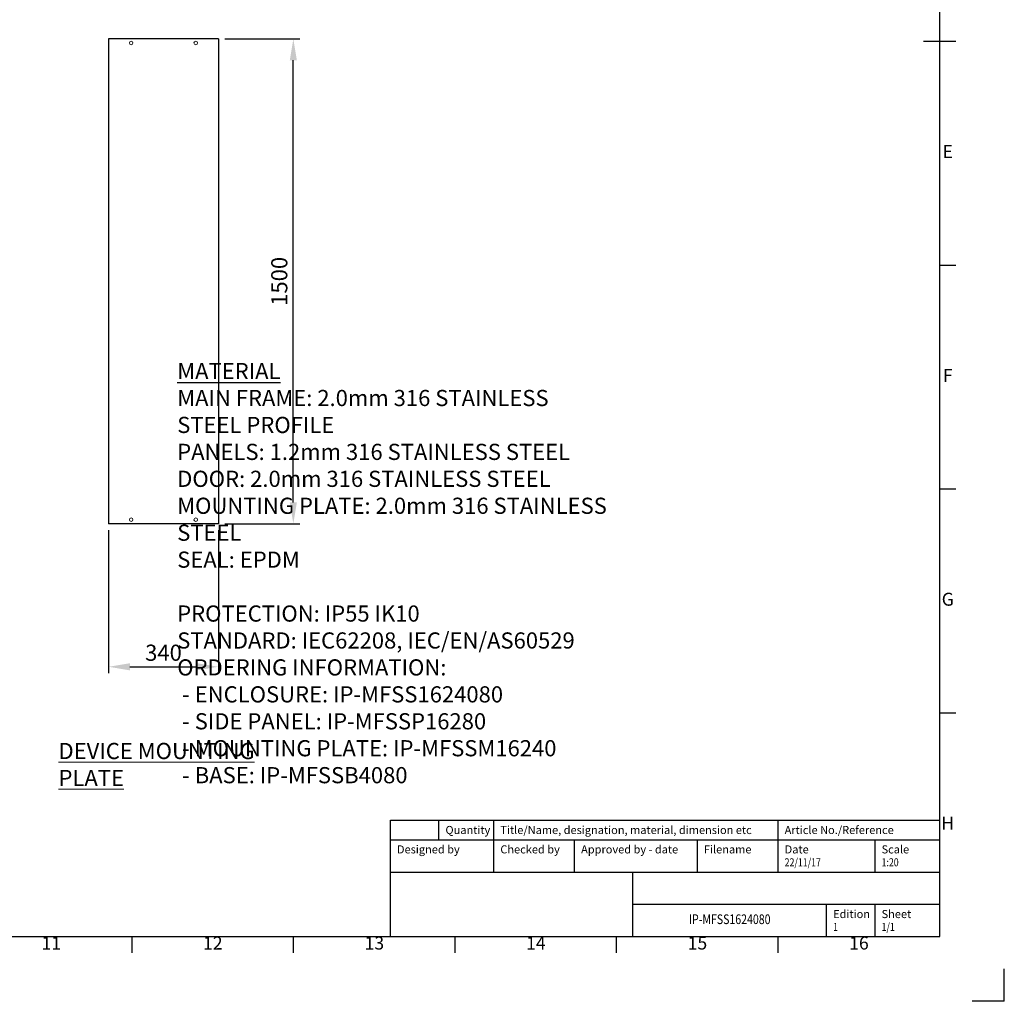
# Model space of a CAD drawing. Units: millimetres. Extents: x -3786 to 4614, y -3385 to 2555.
# Drawn here: x 1566 to 4614, y -3385 to -349 of the extents above; entities that cross this region are included whole.
import ezdxf
from ezdxf.enums import TextEntityAlignment as Align

# ---------------------------------------------------------------- set-up
doc = ezdxf.new("R2010")
doc.units = ezdxf.units.MM
doc.header["$LTSCALE"] = 5
doc.header["$PDSIZE"] = -1
doc.layers.add('Dimensions', color=7, linetype='Continuous')
doc.layers.add('Title Block', color=7, linetype='Continuous')
doc.styles.add('ISO Proportional', font='ARIALN.TTF', dxfattribs={"width": 0.8})
doc.styles.add('SLDTEXTSTYLE1', font='romans.shx', dxfattribs={"width": 0.75})
doc.styles.get("Standard").update_dxf_attribs({"font": 'romans.shx', "width": 0.8})
doc.dimstyles.new('SLDDIMSTYLE2', dxfattribs={"dimscale": 10, "dimtxt": 2.5, "dimasz": 3.302, "dimexe": 1, "dimexo": 1, "dimgap": 0.926042, "dimtad": 1, "dimdec": 0, "dimrnd": 1e-09, "dimzin": 12, "dimdsep": 46, "dimtxsty": 'Standard', "dimcen": 2, "dimadec": 0, "dimazin": 3, "dimtfac": 1, "dimtdec": 0, "dimtmove": 0, "dimatfit": 0, "dimfxl": 1, "dimfrac": 2, "dimtolj": 1, "dimtzin": 12, "dimarcsym": 0})

# ---------------------------------------------------------------- blocks, each defined once
blk = doc.blocks.new('ISO A1 title block')
at = {"layer": 'Title Block'}
for p, q in [((820, 20), (820, 574)), ((815, 297), (825, 297)), ((820, 227.75), (825, 227.75)), ((820, 158.5), (825, 158.5)), ((820, 89.25), (825, 89.25)), ((650, 56), (820, 56)), ((650, 50), (650, 56)), ((665, 50), (665, 56)), ((682, 50), (682, 56)), ((770, 50), (770, 56)), ((650, 50), (820, 50)), ((650, 20), (650, 50)), ((682, 40), (682, 50)), ((707, 40), (707, 50)), ((745, 40), (745, 50)), ((770, 40), (770, 50)), ((800, 40), (800, 50)), ((650, 40), (820, 40)), ((725, 20), (725, 40)), ((725, 30), (820, 30)), ((785, 20), (785, 30)), ((800, 20), (800, 30)), ((20, 20), (820, 20)), ((570, 15), (570, 20)), ((620, 15), (620, 20)), ((670, 15), (670, 20)), ((720, 15), (720, 20)), ((770, 15), (770, 20)), ((840, 0), (840, 10)), ((840, 0), (830, 0))]:
    blk.add_line(p, q, dxfattribs=at)
at = {"layer": 'Title Block', "style": 'ISO Proportional'}
for s, p in [('E', (822.5, 262.375)), ('F', (822.5, 193.125)), ('G', (822.5, 123.875)), ('H', (822.5, 54.625)), ('11', (545, 17.5)), ('12', (595, 17.5)), ('13', (645, 17.5)), ('14', (695, 17.5)), ('15', (745, 17.5)), ('16', (795, 17.5))]:
    blk.add_text(s, height=4, dxfattribs=at).set_placement(p, align=Align.MIDDLE)
for s, p in [('Quantity', (667, 53)), ('Title/Name, designation, material, dimension etc', (684, 53)), ('Article No./Reference', (772, 53)), ('Designed by', (652, 47)), ('Checked by', (684, 47)), ('Approved by - date', (709, 47)), ('Filename', (747, 47)), ('Date', (772, 47)), ('Scale', (802, 47)), ('Edition', (787, 27)), ('Sheet', (802, 27))]:
    blk.add_text(s, height=2.5, dxfattribs=at).set_placement(p, align=Align.MIDDLE_LEFT)
at = {"layer": 'Title Block', "style": 'ISO Proportional', "flags": 8}
for tag, p in [('FILENAME', (747, 43)), ('DATE', (772, 43)), ('SCALE', (802, 43)), ('EDITION', (787, 23)), ('SHEET', (802, 23))]:
    blk.add_attdef(tag, text='', height=2.5, dxfattribs=at).set_placement(p, align=Align.MIDDLE_LEFT)
blk.add_attdef('DRAWING_NUMBER', text='', height=3, dxfattribs=at).set_placement((755, 25), align=Align.MIDDLE)
blk = doc.blocks.new('*D23')
at = {"layer": 'Defpoints', "color": 0, "transparency": 16777216}
for p in [(1841.2, -1908.1), (2181.2, -1908.1), (2181.2, -2350.6)]:
    blk.add_point(p, dxfattribs=at)
at = {"layer": 'Dimensions', "color": 0, "lineweight": -2, "transparency": 16777216}
for p, q in [((1841.2, -1928.1), (1841.2, -2370.6)), ((2181.2, -1928.1), (2181.2, -2370.6)), ((1907.2, -2350.6), (2115.2, -2350.6))]:
    blk.add_line(p, q, dxfattribs=at)
at = {"layer": 'Dimensions', "color": 0, "transparency": 16777216}
for points in [[(1907.2, -2339.6), (1907.2, -2361.6), (1841.2, -2350.6)], [(2115.2, -2339.6), (2115.2, -2361.6), (2181.2, -2350.6)]]:
    blk.add_solid(points, dxfattribs=at)
at = {"layer": 'Dimensions', "color": 0, "transparency": 16777216, "insert": (2011.2, -2307.1), "char_height": 50, "attachment_point": 5}
blk.add_mtext('\\A1;340', dxfattribs=at)
blk = doc.blocks.new('*D24')
at = {"layer": 'Defpoints', "color": 0, "transparency": 16777216}
for p in [(2181.2, -408.1), (2413.1, -408.1), (2181.2, -1908.1)]:
    blk.add_point(p, dxfattribs=at)
at = {"layer": 'Dimensions', "color": 0, "lineweight": -2, "transparency": 16777216}
for p, q in [((2201.2, -408.1), (2433.1, -408.1)), ((2413.1, -1842), (2413.1, -474.1)), ((2201.2, -1908.1), (2433.1, -1908.1))]:
    blk.add_line(p, q, dxfattribs=at)
at = {"layer": 'Dimensions', "color": 0, "transparency": 16777216}
for points in [[(2402.1, -474.1), (2424.1, -474.1), (2413.1, -408.1)], [(2402.1, -1842), (2424.1, -1842), (2413.1, -1908.1)]]:
    blk.add_solid(points, dxfattribs=at)
at = {"layer": 'Dimensions', "color": 0, "transparency": 16777216, "insert": (2369.6, -1158.1), "char_height": 50, "attachment_point": 5, "rotation": 90}
blk.add_mtext('\\A1;1500', dxfattribs=at)

msp = doc.modelspace()

# ---------------------------------------------------------------- linework, layer by layer
at = {"color": 7, "linetype": 'Continuous', "lineweight": 18}
for centre in [(1911.2, -420.6), (2111.2, -420.6), (1911.2, -1895.6), (2111.2, -1895.6)]:
    msp.add_circle(centre, 5.6, dxfattribs=at)
at = {"layer": 'Dimensions'}
for p, q in [((1841.2, -408.1), (1841.2, -1908.1)), ((2181.2, -408.1), (1841.2, -408.1)), ((2181.2, -408.1), (2181.2, -1908.1)), ((2181.2, -1908.1), (1841.2, -1908.1))]:
    msp.add_line(p, q, dxfattribs=at)

# ---------------------------------------------------------------- block references
at = {"layer": 'Title Block'}
ref = msp.add_blockref('ISO A1 title block', (-3786.1, -3385.5), dxfattribs=dict(at, xscale=10, yscale=10, zscale=10))
ref.add_attrib('DRAWING_NUMBER', 'IP-MFSS1624080', dxfattribs={"height": 30, "width": 0.8}).set_placement((3763.9, -3135.5), align=Align.MIDDLE)
ref.add_attrib('DATE', '22/11/17', dxfattribs={"height": 25, "width": 0.8}).set_placement((3933.9, -2955.5), align=Align.MIDDLE_LEFT)
ref.add_attrib('EDITION', '1', dxfattribs={"height": 25, "width": 0.8}).set_placement((4083.9, -3155.5), align=Align.MIDDLE_LEFT)
ref.add_attrib('SHEET', '1/1', dxfattribs={"height": 25, "width": 0.8}).set_placement((4233.9, -3155.5), align=Align.MIDDLE_LEFT)
ref.add_attrib('SCALE', '1:20', dxfattribs={"height": 25, "width": 0.8}).set_placement((4233.9, -2955.5), align=Align.MIDDLE_LEFT)

# ---------------------------------------------------------------- texts
at = {"color": 7, "linetype": 'Continuous', "lineweight": 0, "insert": (1686.2, -2586.1), "char_height": 50, "attachment_point": 1, "style": 'SLDTEXTSTYLE1'}
msp.add_mtext('{\\LDEVICE MOUNTING PLATE}', dxfattribs=at)
at = {"layer": 'Dimensions', "insert": (2720.7, -2060.8), "char_height": 50, "attachment_point": 5}
msp.add_mtext('\\pxql;{\\LMATERIAL}\\PMAIN FRAME: 2.0mm 316 STAINLESS STEEL PROFILE\\PPANELS: 1.2mm 316 STAINLESS STEEL \\PDOOR: 2.0mm 316 STAINLESS STEEL\\PMOUNTING PLATE: 2.0mm 316 STAINLESS STEEL\\PSEAL: EPDM\\P\\PPROTECTION: IP55 IK10\\PSTANDARD: IEC62208, IEC/EN/AS60529\\PORDERING INFORMATION:\\P - ENCLOSURE: IP-MFSS1624080\\P - SIDE PANEL: IP-MFSSP16280\\P - MOUNTING PLATE: IP-MFSSM16240\\P - BASE: IP-MFSSB4080', dxfattribs=at)

# ---------------------------------------------------------------- dimensions: what is measured, and where the dimension line sits
at = {"layer": 'Dimensions'}
dim = msp.add_linear_dim(base=(2413.1, -408.1), p1=(2181.2, -1908.1), p2=(2181.2, -408.1), angle=90, dimstyle='SLDDIMSTYLE2', override={"dimscale": 20}, dxfattribs=at)
dim.commit()
dim.dimension.update_dxf_attribs({"geometry": '*D24', "text_midpoint": (2369.6, -1158.1)})
dim = msp.add_linear_dim(base=(2181.2, -2350.6), p1=(1841.2, -1908.1), p2=(2181.2, -1908.1), dimstyle='SLDDIMSTYLE2', override={"dimscale": 20}, dxfattribs=at)
dim.commit()
dim.dimension.update_dxf_attribs({"geometry": '*D23', "text_midpoint": (2011.2, -2307.1)})

doc.saveas('drawing.dxf')
